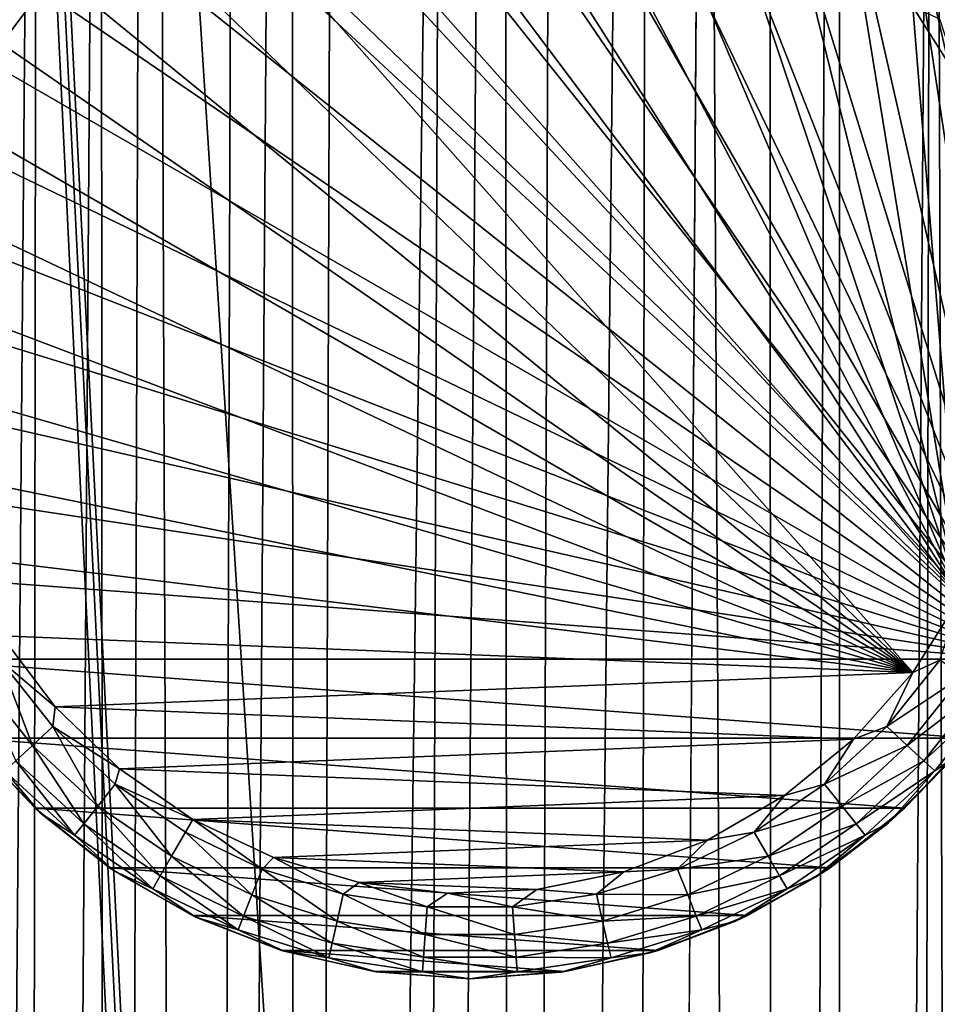
# Model space of a CAD drawing. Units: inches. Extents: x -16.9 to 18.6, y -25.7 to 25.5.
# Drawn here: x 17.1 to 17.9, y -5.9 to -5 of the extents above; entities that cross this region are included whole.
import ezdxf

# ---------------------------------------------------------------- set-up
doc = ezdxf.new("R2010")
doc.units = ezdxf.units.IN
doc.header["$MEASUREMENT"] = 0
for name, color, linetype in [('SEAT-GLIDE', 5, 'Continuous'), ('SEAT-PLINTH', 5, 'Continuous'), ('SEAT-SCREEN', 5, 'Continuous')]:
    doc.layers.add(name, color=color, linetype=linetype)

msp = doc.modelspace()

# ---------------------------------------------------------------- linework, layer by layer
at = {"layer": 'SEAT-GLIDE'}
for points in [[(17.4946, -4.73485, 0.27499), (17.4946, -4.73485, 0.27499), (18.00608, -5.62069, 0.27499), (17.40647, -4.74147, 0.27499)], [(17.58273, -4.74147, 0.27499), (17.58273, -4.74147, 0.27499), (18.00608, -5.62069, 0.27499), (17.4946, -4.73485, 0.27499)], [(17.40647, -4.74147, 0.27499), (17.40647, -4.74147, 0.27499), (18.00608, -5.62069, 0.27499), (17.32053, -4.7611, 0.27499)], [(17.66867, -4.7611, 0.27499), (17.66867, -4.7611, 0.27499), (18.00608, -5.62069, 0.27499), (17.58273, -4.74147, 0.27499)], [(17.32053, -4.7611, 0.27499), (17.32053, -4.7611, 0.27499), (18.00608, -5.62069, 0.27499), (17.23826, -4.79335, 0.27499)], [(17.75095, -4.79335, 0.27499), (17.75095, -4.79335, 0.27499), (18.00608, -5.62069, 0.27499), (17.66867, -4.7611, 0.27499)], [(17.23826, -4.79335, 0.27499), (17.23826, -4.79335, 0.27499), (18.00608, -5.62069, 0.27499), (17.16184, -4.83749, 0.27499)], [(17.82736, -4.83749, 0.27499), (17.82736, -4.83749, 0.27499), (18.00608, -5.62069, 0.27499), (17.75095, -4.79335, 0.27499)], [(17.3923, -4.82393, -0.0006), (17.3923, -4.82393, -0.0006), (17.94772, -5.56325, -0.0006), (17.47409, -4.81401, -0.0006)], [(17.47409, -4.81401, -0.0006), (17.47409, -4.81401, -0.0006), (17.94772, -5.56325, -0.0006), (17.55637, -4.81734, -0.0006)], [(17.55637, -4.81734, -0.0006), (17.55637, -4.81734, -0.0006), (17.94772, -5.56325, -0.0006), (17.63694, -4.83382, -0.0006)], [(17.31321, -4.84685, -0.0006), (17.31321, -4.84685, -0.0006), (17.94772, -5.56325, -0.0006), (17.3923, -4.82393, -0.0006)], [(17.16184, -4.83749, 0.27499), (17.16184, -4.83749, 0.27499), (18.00608, -5.62069, 0.27499), (17.09299, -4.89251, 0.27499)], [(17.63694, -4.83382, -0.0006), (17.63694, -4.83382, -0.0006), (17.94772, -5.56325, -0.0006), (17.71409, -4.86302, -0.0006)], [(17.89621, -4.89251, 0.27499), (17.89621, -4.89251, 0.27499), (18.00608, -5.62069, 0.27499), (17.82736, -4.83749, 0.27499)], [(17.23875, -4.88216, -0.0006), (17.23875, -4.88216, -0.0006), (17.94772, -5.56325, -0.0006), (17.31321, -4.84685, -0.0006)], [(17.71409, -4.86302, -0.0006), (17.71409, -4.86302, -0.0006), (17.94772, -5.56325, -0.0006), (17.78537, -4.9042, -0.0006)], [(17.17088, -4.92898, -0.0006), (17.17088, -4.92898, -0.0006), (17.90378, -5.63289, -0.0006), (17.23875, -4.88216, -0.0006)], [(17.90378, -5.63289, -0.0006), (17.90378, -5.63289, -0.0006), (17.94772, -5.56325, -0.0006), (17.23875, -4.88216, -0.0006)], [(17.09299, -4.89251, 0.27499), (17.09299, -4.89251, 0.27499), (18.00608, -5.62069, 0.27499), (17.03294, -4.95721, 0.27499)], [(18.04441, -5.54116, 0.27499), (18.04441, -5.54116, 0.27499), (18.00608, -5.62069, 0.27499), (17.89621, -4.89251, 0.27499)], [(17.95627, -4.95721, 0.27499), (17.95627, -4.95721, 0.27499), (18.04441, -5.54116, 0.27499), (17.89621, -4.89251, 0.27499)], [(17.78537, -4.9042, -0.0006), (17.78537, -4.9042, -0.0006), (17.94772, -5.56325, -0.0006), (17.8491, -4.95629, -0.0006)], [(17.11154, -4.98601, -0.0006), (17.11154, -4.98601, -0.0006), (17.90378, -5.63289, -0.0006), (17.17088, -4.92898, -0.0006)], [(17.03294, -4.95721, 0.27499), (17.03294, -4.95721, 0.27499), (18.00608, -5.62069, 0.27499), (16.98313, -5.03014, 0.27499)], [(17.8491, -4.95629, -0.0006), (17.8491, -4.95629, -0.0006), (17.94772, -5.56325, -0.0006), (17.90378, -5.01796, -0.0006)], [(17.06052, -5.02941, 0.0006), (17.06052, -5.02941, 0.0006), (17.06198, -5.05187, -0.0006), (17.11154, -4.98601, -0.0006)], [(17.06198, -5.05187, -0.0006), (17.06198, -5.05187, -0.0006), (17.90378, -5.63289, -0.0006), (17.11154, -4.98601, -0.0006)], [(17.90378, -5.01796, -0.0006), (17.90378, -5.01796, -0.0006), (17.94772, -5.08758, -0.0006), (17.92868, -5.02941, 0.0006)], [(17.90378, -5.01796, -0.0006), (17.90378, -5.01796, -0.0006), (17.94772, -5.56325, -0.0006), (17.94772, -5.08758, -0.0006)], [(16.98313, -5.03014, 0.27499), (16.98313, -5.03014, 0.27499), (18.00608, -5.62069, 0.27499), (16.9448, -5.10967, 0.27499)], [(17.02365, -5.12481, -0.0006), (17.02365, -5.12481, -0.0006), (17.90378, -5.63289, -0.0006), (17.06198, -5.05187, -0.0006)], [(16.9448, -5.10967, 0.27499), (16.9448, -5.10967, 0.27499), (18.00608, -5.62069, 0.27499), (16.91892, -5.19402, 0.27499)], [(16.99778, -5.20293, -0.0006), (16.99778, -5.20293, -0.0006), (17.90378, -5.63289, -0.0006), (17.02365, -5.12481, -0.0006)], [(16.91892, -5.19402, 0.27499), (16.91892, -5.19402, 0.27499), (18.00608, -5.62069, 0.27499), (16.90573, -5.28127, 0.27499)], [(16.98435, -5.28423, -0.0006), (16.98435, -5.28423, -0.0006), (17.90378, -5.63289, -0.0006), (16.99778, -5.20293, -0.0006)], [(16.90573, -5.28127, 0.27499), (16.90573, -5.28127, 0.27499), (18.00608, -5.62069, 0.27499), (16.90573, -5.36956, 0.27499)], [(16.98435, -5.3666, -0.0006), (16.98435, -5.3666, -0.0006), (17.90378, -5.63289, -0.0006), (16.98435, -5.28423, -0.0006)], [(16.99778, -5.44789, -0.0006), (16.99778, -5.44789, -0.0006), (17.90378, -5.63289, -0.0006), (16.98435, -5.3666, -0.0006)], [(16.90573, -5.36956, 0.27499), (16.90573, -5.36956, 0.27499), (18.00608, -5.62069, 0.27499), (16.91892, -5.45684, 0.27499)], [(17.02365, -5.52602, -0.0006), (17.02365, -5.52602, -0.0006), (17.90378, -5.63289, -0.0006), (16.99778, -5.44789, -0.0006)], [(16.91892, -5.45684, 0.27499), (16.91892, -5.45684, 0.27499), (18.00608, -5.62069, 0.27499), (16.9448, -5.54116, 0.27499)], [(17.06198, -5.59896, -0.0006), (17.06198, -5.59896, -0.0006), (17.90378, -5.63289, -0.0006), (17.02365, -5.52602, -0.0006)], [(16.9448, -5.54116, 0.27499), (16.9448, -5.54116, 0.27499), (18.00608, -5.62069, 0.27499), (16.98313, -5.62069, 0.27499)], [(17.94772, -5.56325, -0.0006), (17.94772, -5.56325, -0.0006), (17.90378, -5.63289, -0.0006), (17.92868, -5.62142, 0.0006)], [(17.06052, -5.62142, 0.0006), (17.06052, -5.62142, 0.0006), (17.11154, -5.66481, -0.0006), (17.06198, -5.59896, -0.0006)], [(17.11154, -5.66481, -0.0006), (17.11154, -5.66481, -0.0006), (17.90378, -5.63289, -0.0006), (17.06198, -5.59896, -0.0006)], [(16.98313, -5.62069, 0.27499), (16.98313, -5.62069, 0.27499), (17.95627, -5.69362, 0.27499), (17.03294, -5.69362, 0.27499)], [(18.00608, -5.62069, 0.27499), (18.00608, -5.62069, 0.27499), (17.95627, -5.69362, 0.27499), (16.98313, -5.62069, 0.27499)], [(17.09055, -5.70031, 0.00995), (17.09055, -5.70031, 0.00995), (17.06052, -5.62142, 0.0006), (17.03928, -5.63592, 0.00995)], [(17.10935, -5.68285, 0.0006), (17.10935, -5.68285, 0.0006), (17.11154, -5.66481, -0.0006), (17.06052, -5.62142, 0.0006)], [(17.09055, -5.70031, 0.00995), (17.09055, -5.70031, 0.00995), (17.10935, -5.68285, 0.0006), (17.06052, -5.62142, 0.0006)], [(17.92868, -5.62142, 0.0006), (17.92868, -5.62142, 0.0006), (17.90378, -5.63289, -0.0006), (17.87985, -5.68285, 0.0006)], [(17.94993, -5.63592, 0.00995), (17.94993, -5.63592, 0.00995), (17.92868, -5.62142, 0.0006), (17.87985, -5.68285, 0.0006)], [(17.07517, -5.71456, 0.02753), (17.07517, -5.71456, 0.02753), (17.09055, -5.70031, 0.00995), (17.03928, -5.63592, 0.00995)], [(17.8491, -5.69454, -0.0006), (17.8491, -5.69454, -0.0006), (17.90378, -5.63289, -0.0006), (17.11154, -5.66481, -0.0006)], [(17.90378, -5.63289, -0.0006), (17.90378, -5.63289, -0.0006), (17.8491, -5.69454, -0.0006), (17.87985, -5.68285, 0.0006)], [(17.94993, -5.63592, 0.00995), (17.94993, -5.63592, 0.00995), (17.87985, -5.68285, 0.0006), (17.89866, -5.70031, 0.00995)], [(17.96726, -5.6477, 0.02753), (17.96726, -5.6477, 0.02753), (17.94993, -5.63592, 0.00995), (17.89866, -5.70031, 0.00995)], [(17.96726, -5.6477, 0.02753), (17.96726, -5.6477, 0.02753), (17.89866, -5.70031, 0.00995), (17.91403, -5.71456, 0.02753)], [(17.97873, -5.65541, 0.05121), (17.97873, -5.65541, 0.05121), (17.96726, -5.6477, 0.02753), (17.91403, -5.71456, 0.02753)], [(17.97873, -5.65541, 0.05121), (17.97873, -5.65541, 0.05121), (17.91403, -5.71456, 0.02753), (17.92405, -5.72386, 0.05121)], [(17.97873, -5.65541, 0.05121), (17.97873, -5.65541, 0.05121), (17.92405, -5.72386, 0.05121), (17.94089, -5.71215, 0.07814)], [(17.10935, -5.68285, 0.0006), (17.10935, -5.68285, 0.0006), (17.17088, -5.72185, -0.0006), (17.11154, -5.66481, -0.0006)], [(17.17088, -5.72185, -0.0006), (17.17088, -5.72185, -0.0006), (17.8491, -5.69454, -0.0006), (17.11154, -5.66481, -0.0006)], [(17.15085, -5.75634, 0.00995), (17.15085, -5.75634, 0.00995), (17.10935, -5.68285, 0.0006), (17.09055, -5.70031, 0.00995)], [(17.16696, -5.73625, 0.0006), (17.16696, -5.73625, 0.0006), (17.17088, -5.72185, -0.0006), (17.10935, -5.68285, 0.0006)], [(17.15085, -5.75634, 0.00995), (17.15085, -5.75634, 0.00995), (17.16696, -5.73625, 0.0006), (17.10935, -5.68285, 0.0006)], [(17.87985, -5.68285, 0.0006), (17.87985, -5.68285, 0.0006), (17.8491, -5.69454, -0.0006), (17.82224, -5.73625, 0.0006)], [(17.89866, -5.70031, 0.00995), (17.89866, -5.70031, 0.00995), (17.87985, -5.68285, 0.0006), (17.82224, -5.73625, 0.0006)], [(17.09299, -5.75832, 0.27499), (17.09299, -5.75832, 0.27499), (17.03806, -5.70006, 0.07814), (17.03294, -5.69362, 0.27499)], [(17.03294, -5.69362, 0.27499), (17.03294, -5.69362, 0.27499), (17.89621, -5.75832, 0.27499), (17.09299, -5.75832, 0.27499)], [(17.95627, -5.69362, 0.27499), (17.95627, -5.69362, 0.27499), (17.89621, -5.75832, 0.27499), (17.03294, -5.69362, 0.27499)], [(17.78537, -5.74663, -0.0006), (17.78537, -5.74663, -0.0006), (17.8491, -5.69454, -0.0006), (17.17088, -5.72185, -0.0006)], [(17.8491, -5.69454, -0.0006), (17.8491, -5.69454, -0.0006), (17.78537, -5.74663, -0.0006), (17.82224, -5.73625, 0.0006)], [(17.89621, -5.75832, 0.27499), (17.89621, -5.75832, 0.27499), (17.95627, -5.69362, 0.27499), (17.94089, -5.71215, 0.07814)], [(17.09811, -5.76299, 0.07814), (17.09811, -5.76299, 0.07814), (17.06516, -5.72386, 0.05121), (17.03806, -5.70006, 0.07814)], [(17.09811, -5.76299, 0.07814), (17.09811, -5.76299, 0.07814), (17.03806, -5.70006, 0.07814), (17.09299, -5.75832, 0.27499)], [(17.13792, -5.77273, 0.02753), (17.13792, -5.77273, 0.02753), (17.09055, -5.70031, 0.00995), (17.07517, -5.71456, 0.02753)], [(17.13792, -5.77273, 0.02753), (17.13792, -5.77273, 0.02753), (17.15085, -5.75634, 0.00995), (17.09055, -5.70031, 0.00995)], [(17.89866, -5.70031, 0.00995), (17.89866, -5.70031, 0.00995), (17.82224, -5.73625, 0.0006), (17.83835, -5.75634, 0.00995)], [(17.91403, -5.71456, 0.02753), (17.91403, -5.71456, 0.02753), (17.89866, -5.70031, 0.00995), (17.83835, -5.75634, 0.00995)], [(17.94089, -5.71215, 0.07814), (17.94089, -5.71215, 0.07814), (17.92405, -5.72386, 0.05121), (17.88133, -5.77172, 0.07814)], [(17.88133, -5.77172, 0.07814), (17.88133, -5.77172, 0.07814), (17.89621, -5.75832, 0.27499), (17.94089, -5.71215, 0.07814)], [(17.12937, -5.78341, 0.05121), (17.12937, -5.78341, 0.05121), (17.07517, -5.71456, 0.02753), (17.06516, -5.72386, 0.05121)], [(17.12937, -5.78341, 0.05121), (17.12937, -5.78341, 0.05121), (17.13792, -5.77273, 0.02753), (17.07517, -5.71456, 0.02753)], [(17.16696, -5.73625, 0.0006), (17.16696, -5.73625, 0.0006), (17.23875, -5.76867, -0.0006), (17.17088, -5.72185, -0.0006)], [(17.23875, -5.76867, -0.0006), (17.23875, -5.76867, -0.0006), (17.78537, -5.74663, -0.0006), (17.17088, -5.72185, -0.0006)], [(17.91403, -5.71456, 0.02753), (17.91403, -5.71456, 0.02753), (17.83835, -5.75634, 0.00995), (17.85129, -5.77273, 0.02753)], [(17.92405, -5.72386, 0.05121), (17.92405, -5.72386, 0.05121), (17.91403, -5.71456, 0.02753), (17.85129, -5.77273, 0.02753)], [(17.12937, -5.78341, 0.05121), (17.12937, -5.78341, 0.05121), (17.06516, -5.72386, 0.05121), (17.09811, -5.76299, 0.07814)], [(17.92405, -5.72386, 0.05121), (17.92405, -5.72386, 0.05121), (17.85129, -5.77273, 0.02753), (17.85983, -5.78341, 0.05121)], [(17.92405, -5.72386, 0.05121), (17.92405, -5.72386, 0.05121), (17.85983, -5.78341, 0.05121), (17.88133, -5.77172, 0.07814)], [(17.21896, -5.80275, 0.00995), (17.21896, -5.80275, 0.00995), (17.16696, -5.73625, 0.0006), (17.15085, -5.75634, 0.00995)], [(17.23191, -5.78051, 0.0006), (17.23191, -5.78051, 0.0006), (17.23875, -5.76867, -0.0006), (17.16696, -5.73625, 0.0006)], [(17.21896, -5.80275, 0.00995), (17.21896, -5.80275, 0.00995), (17.23191, -5.78051, 0.0006), (17.16696, -5.73625, 0.0006)], [(17.82224, -5.73625, 0.0006), (17.82224, -5.73625, 0.0006), (17.78537, -5.74663, -0.0006), (17.75729, -5.78051, 0.0006)], [(17.83835, -5.75634, 0.00995), (17.83835, -5.75634, 0.00995), (17.82224, -5.73625, 0.0006), (17.75729, -5.78051, 0.0006)], [(17.71409, -5.7878, -0.0006), (17.71409, -5.7878, -0.0006), (17.78537, -5.74663, -0.0006), (17.23875, -5.76867, -0.0006)], [(17.78537, -5.74663, -0.0006), (17.78537, -5.74663, -0.0006), (17.71409, -5.7878, -0.0006), (17.75729, -5.78051, 0.0006)], [(17.16184, -5.81334, 0.27499), (17.16184, -5.81334, 0.27499), (17.09811, -5.76299, 0.07814), (17.09299, -5.75832, 0.27499)], [(17.09299, -5.75832, 0.27499), (17.09299, -5.75832, 0.27499), (17.82736, -5.81334, 0.27499), (17.16184, -5.81334, 0.27499)], [(17.89621, -5.75832, 0.27499), (17.89621, -5.75832, 0.27499), (17.82736, -5.81334, 0.27499), (17.09299, -5.75832, 0.27499)], [(17.20847, -5.82088, 0.02753), (17.20847, -5.82088, 0.02753), (17.15085, -5.75634, 0.00995), (17.13792, -5.77273, 0.02753)], [(17.20847, -5.82088, 0.02753), (17.20847, -5.82088, 0.02753), (17.21896, -5.80275, 0.00995), (17.15085, -5.75634, 0.00995)], [(17.83835, -5.75634, 0.00995), (17.83835, -5.75634, 0.00995), (17.75729, -5.78051, 0.0006), (17.77024, -5.80275, 0.00995)], [(17.85129, -5.77273, 0.02753), (17.85129, -5.77273, 0.02753), (17.83835, -5.75634, 0.00995), (17.77024, -5.80275, 0.00995)], [(17.82736, -5.81334, 0.27499), (17.82736, -5.81334, 0.27499), (17.89621, -5.75832, 0.27499), (17.88133, -5.77172, 0.07814)], [(17.16647, -5.81643, 0.07814), (17.16647, -5.81643, 0.07814), (17.12937, -5.78341, 0.05121), (17.09811, -5.76299, 0.07814)], [(17.16647, -5.81643, 0.07814), (17.16647, -5.81643, 0.07814), (17.09811, -5.76299, 0.07814), (17.16184, -5.81334, 0.27499)], [(17.20163, -5.83272, 0.05121), (17.20163, -5.83272, 0.05121), (17.13792, -5.77273, 0.02753), (17.12937, -5.78341, 0.05121)], [(17.20163, -5.83272, 0.05121), (17.20163, -5.83272, 0.05121), (17.20847, -5.82088, 0.02753), (17.13792, -5.77273, 0.02753)], [(17.30271, -5.81456, 0.0006), (17.30271, -5.81456, 0.0006), (17.23875, -5.76867, -0.0006), (17.23191, -5.78051, 0.0006)], [(17.31321, -5.80397, -0.0006), (17.31321, -5.80397, -0.0006), (17.23875, -5.76867, -0.0006), (17.30271, -5.81456, 0.0006)], [(17.31321, -5.80397, -0.0006), (17.31321, -5.80397, -0.0006), (17.71409, -5.7878, -0.0006), (17.23875, -5.76867, -0.0006)], [(17.85129, -5.77273, 0.02753), (17.85129, -5.77273, 0.02753), (17.77024, -5.80275, 0.00995), (17.78074, -5.82088, 0.02753)], [(17.85983, -5.78341, 0.05121), (17.85983, -5.78341, 0.05121), (17.85129, -5.77273, 0.02753), (17.78074, -5.82088, 0.02753)], [(17.88133, -5.77172, 0.07814), (17.88133, -5.77172, 0.07814), (17.85983, -5.78341, 0.05121), (17.81394, -5.82222, 0.07814)], [(17.81394, -5.82222, 0.07814), (17.81394, -5.82222, 0.07814), (17.82736, -5.81334, 0.27499), (17.88133, -5.77172, 0.07814)], [(17.20163, -5.83272, 0.05121), (17.20163, -5.83272, 0.05121), (17.12937, -5.78341, 0.05121), (17.16647, -5.81643, 0.07814)], [(17.29319, -5.83849, 0.00995), (17.29319, -5.83849, 0.00995), (17.23191, -5.78051, 0.0006), (17.21896, -5.80275, 0.00995)], [(17.29319, -5.83849, 0.00995), (17.29319, -5.83849, 0.00995), (17.30271, -5.81456, 0.0006), (17.23191, -5.78051, 0.0006)], [(17.75729, -5.78051, 0.0006), (17.75729, -5.78051, 0.0006), (17.71409, -5.7878, -0.0006), (17.68649, -5.81456, 0.0006)], [(17.77024, -5.80275, 0.00995), (17.77024, -5.80275, 0.00995), (17.75729, -5.78051, 0.0006), (17.68649, -5.81456, 0.0006)], [(17.85983, -5.78341, 0.05121), (17.85983, -5.78341, 0.05121), (17.78074, -5.82088, 0.02753), (17.78757, -5.83272, 0.05121)], [(17.85983, -5.78341, 0.05121), (17.85983, -5.78341, 0.05121), (17.78757, -5.83272, 0.05121), (17.81394, -5.82222, 0.07814)], [(17.63694, -5.817, -0.0006), (17.63694, -5.817, -0.0006), (17.71409, -5.7878, -0.0006), (17.31321, -5.80397, -0.0006)], [(17.71409, -5.7878, -0.0006), (17.71409, -5.7878, -0.0006), (17.63694, -5.817, -0.0006), (17.68649, -5.81456, 0.0006)], [(17.28562, -5.85799, 0.02753), (17.28562, -5.85799, 0.02753), (17.21896, -5.80275, 0.00995), (17.20847, -5.82088, 0.02753)], [(17.28562, -5.85799, 0.02753), (17.28562, -5.85799, 0.02753), (17.29319, -5.83849, 0.00995), (17.21896, -5.80275, 0.00995)], [(17.37766, -5.83773, 0.0006), (17.37766, -5.83773, 0.0006), (17.31321, -5.80397, -0.0006), (17.30271, -5.81456, 0.0006)], [(17.3923, -5.82689, -0.0006), (17.3923, -5.82689, -0.0006), (17.31321, -5.80397, -0.0006), (17.37766, -5.83773, 0.0006)], [(17.3923, -5.82689, -0.0006), (17.3923, -5.82689, -0.0006), (17.63694, -5.817, -0.0006), (17.31321, -5.80397, -0.0006)], [(17.77024, -5.80275, 0.00995), (17.77024, -5.80275, 0.00995), (17.68649, -5.81456, 0.0006), (17.69602, -5.83849, 0.00995)], [(17.78074, -5.82088, 0.02753), (17.78074, -5.82088, 0.02753), (17.77024, -5.80275, 0.00995), (17.69602, -5.83849, 0.00995)], [(17.23826, -5.85747, 0.27499), (17.23826, -5.85747, 0.27499), (17.16647, -5.81643, 0.07814), (17.16184, -5.81334, 0.27499)], [(17.16184, -5.81334, 0.27499), (17.16184, -5.81334, 0.27499), (17.75095, -5.85747, 0.27499), (17.23826, -5.85747, 0.27499)], [(17.82736, -5.81334, 0.27499), (17.82736, -5.81334, 0.27499), (17.75095, -5.85747, 0.27499), (17.16184, -5.81334, 0.27499)], [(17.75095, -5.85747, 0.27499), (17.75095, -5.85747, 0.27499), (17.82736, -5.81334, 0.27499), (17.81394, -5.82222, 0.07814)], [(17.24216, -5.85927, 0.07814), (17.24216, -5.85927, 0.07814), (17.20163, -5.83272, 0.05121), (17.16647, -5.81643, 0.07814)], [(17.24216, -5.85927, 0.07814), (17.24216, -5.85927, 0.07814), (17.16647, -5.81643, 0.07814), (17.23826, -5.85747, 0.27499)], [(17.28049, -5.87071, 0.05121), (17.28049, -5.87071, 0.05121), (17.20847, -5.82088, 0.02753), (17.20163, -5.83272, 0.05121)], [(17.28049, -5.87071, 0.05121), (17.28049, -5.87071, 0.05121), (17.28562, -5.85799, 0.02753), (17.20847, -5.82088, 0.02753)], [(17.37204, -5.86278, 0.00995), (17.37204, -5.86278, 0.00995), (17.30271, -5.81456, 0.0006), (17.29319, -5.83849, 0.00995)], [(17.37204, -5.86278, 0.00995), (17.37204, -5.86278, 0.00995), (17.37766, -5.83773, 0.0006), (17.30271, -5.81456, 0.0006)], [(17.55637, -5.83349, -0.0006), (17.55637, -5.83349, -0.0006), (17.63694, -5.817, -0.0006), (17.3923, -5.82689, -0.0006)], [(17.63694, -5.817, -0.0006), (17.63694, -5.817, -0.0006), (17.55637, -5.83349, -0.0006), (17.61155, -5.83773, 0.0006)], [(17.68649, -5.81456, 0.0006), (17.68649, -5.81456, 0.0006), (17.63694, -5.817, -0.0006), (17.61155, -5.83773, 0.0006)], [(17.69602, -5.83849, 0.00995), (17.69602, -5.83849, 0.00995), (17.68649, -5.81456, 0.0006), (17.61155, -5.83773, 0.0006)], [(17.78074, -5.82088, 0.02753), (17.78074, -5.82088, 0.02753), (17.69602, -5.83849, 0.00995), (17.70358, -5.85799, 0.02753)], [(17.78757, -5.83272, 0.05121), (17.78757, -5.83272, 0.05121), (17.78074, -5.82088, 0.02753), (17.70358, -5.85799, 0.02753)], [(17.81394, -5.82222, 0.07814), (17.81394, -5.82222, 0.07814), (17.78757, -5.83272, 0.05121), (17.73996, -5.8626, 0.07814)], [(17.73996, -5.8626, 0.07814), (17.73996, -5.8626, 0.07814), (17.75095, -5.85747, 0.27499), (17.81394, -5.82222, 0.07814)], [(17.4553, -5.84941, 0.0006), (17.4553, -5.84941, 0.0006), (17.3923, -5.82689, -0.0006), (17.37766, -5.83773, 0.0006)], [(17.47409, -5.83681, -0.0006), (17.47409, -5.83681, -0.0006), (17.3923, -5.82689, -0.0006), (17.4553, -5.84941, 0.0006)], [(17.47409, -5.83681, -0.0006), (17.47409, -5.83681, -0.0006), (17.55637, -5.83349, -0.0006), (17.3923, -5.82689, -0.0006)], [(17.28049, -5.87071, 0.05121), (17.28049, -5.87071, 0.05121), (17.20163, -5.83272, 0.05121), (17.24216, -5.85927, 0.07814)], [(17.36741, -5.8832, 0.02753), (17.36741, -5.8832, 0.02753), (17.29319, -5.83849, 0.00995), (17.28562, -5.85799, 0.02753)], [(17.36741, -5.8832, 0.02753), (17.36741, -5.8832, 0.02753), (17.37204, -5.86278, 0.00995), (17.29319, -5.83849, 0.00995)], [(17.45334, -5.87505, 0.00995), (17.45334, -5.87505, 0.00995), (17.37766, -5.83773, 0.0006), (17.37204, -5.86278, 0.00995)], [(17.45334, -5.87505, 0.00995), (17.45334, -5.87505, 0.00995), (17.4553, -5.84941, 0.0006), (17.37766, -5.83773, 0.0006)], [(17.53391, -5.84941, 0.0006), (17.53391, -5.84941, 0.0006), (17.47409, -5.83681, -0.0006), (17.4553, -5.84941, 0.0006)], [(17.55637, -5.83349, -0.0006), (17.55637, -5.83349, -0.0006), (17.47409, -5.83681, -0.0006), (17.53391, -5.84941, 0.0006)], [(17.61155, -5.83773, 0.0006), (17.61155, -5.83773, 0.0006), (17.55637, -5.83349, -0.0006), (17.53391, -5.84941, 0.0006)], [(17.61716, -5.86278, 0.00995), (17.61716, -5.86278, 0.00995), (17.61155, -5.83773, 0.0006), (17.53391, -5.84941, 0.0006)], [(17.69602, -5.83849, 0.00995), (17.69602, -5.83849, 0.00995), (17.61155, -5.83773, 0.0006), (17.61716, -5.86278, 0.00995)], [(17.70358, -5.85799, 0.02753), (17.70358, -5.85799, 0.02753), (17.69602, -5.83849, 0.00995), (17.61716, -5.86278, 0.00995)], [(17.78757, -5.83272, 0.05121), (17.78757, -5.83272, 0.05121), (17.70358, -5.85799, 0.02753), (17.70872, -5.87071, 0.05121)], [(17.78757, -5.83272, 0.05121), (17.78757, -5.83272, 0.05121), (17.70872, -5.87071, 0.05121), (17.73996, -5.8626, 0.07814)], [(17.53587, -5.87505, 0.00995), (17.53587, -5.87505, 0.00995), (17.4553, -5.84941, 0.0006), (17.45334, -5.87505, 0.00995)], [(17.53587, -5.87505, 0.00995), (17.53587, -5.87505, 0.00995), (17.53391, -5.84941, 0.0006), (17.4553, -5.84941, 0.0006)], [(17.61716, -5.86278, 0.00995), (17.61716, -5.86278, 0.00995), (17.53391, -5.84941, 0.0006), (17.53587, -5.87505, 0.00995)], [(17.32053, -5.88973, 0.27499), (17.32053, -5.88973, 0.27499), (17.24216, -5.85927, 0.07814), (17.23826, -5.85747, 0.27499)], [(17.23826, -5.85747, 0.27499), (17.23826, -5.85747, 0.27499), (17.66867, -5.88973, 0.27499), (17.32053, -5.88973, 0.27499)], [(17.75095, -5.85747, 0.27499), (17.75095, -5.85747, 0.27499), (17.66867, -5.88973, 0.27499), (17.23826, -5.85747, 0.27499)], [(17.36423, -5.89654, 0.05121), (17.36423, -5.89654, 0.05121), (17.28562, -5.85799, 0.02753), (17.28049, -5.87071, 0.05121)], [(17.36423, -5.89654, 0.05121), (17.36423, -5.89654, 0.05121), (17.36741, -5.8832, 0.02753), (17.28562, -5.85799, 0.02753)], [(17.70358, -5.85799, 0.02753), (17.70358, -5.85799, 0.02753), (17.61716, -5.86278, 0.00995), (17.6218, -5.8832, 0.02753)], [(17.70872, -5.87071, 0.05121), (17.70872, -5.87071, 0.05121), (17.70358, -5.85799, 0.02753), (17.6218, -5.8832, 0.02753)], [(17.66867, -5.88973, 0.27499), (17.66867, -5.88973, 0.27499), (17.75095, -5.85747, 0.27499), (17.73996, -5.8626, 0.07814)], [(17.32321, -5.89055, 0.07814), (17.32321, -5.89055, 0.07814), (17.28049, -5.87071, 0.05121), (17.24216, -5.85927, 0.07814)], [(17.32321, -5.89055, 0.07814), (17.32321, -5.89055, 0.07814), (17.24216, -5.85927, 0.07814), (17.32053, -5.88973, 0.27499)], [(17.45188, -5.89596, 0.02753), (17.45188, -5.89596, 0.02753), (17.37204, -5.86278, 0.00995), (17.36741, -5.8832, 0.02753)], [(17.45188, -5.89596, 0.02753), (17.45188, -5.89596, 0.02753), (17.45334, -5.87505, 0.00995), (17.37204, -5.86278, 0.00995)], [(17.6218, -5.8832, 0.02753), (17.6218, -5.8832, 0.02753), (17.61716, -5.86278, 0.00995), (17.53587, -5.87505, 0.00995)], [(17.73996, -5.8626, 0.07814), (17.73996, -5.8626, 0.07814), (17.70872, -5.87071, 0.05121), (17.66086, -5.89205, 0.07814)], [(17.66086, -5.89205, 0.07814), (17.66086, -5.89205, 0.07814), (17.66867, -5.88973, 0.27499), (17.73996, -5.8626, 0.07814)], [(17.36423, -5.89654, 0.05121), (17.36423, -5.89654, 0.05121), (17.28049, -5.87071, 0.05121), (17.32321, -5.89055, 0.07814)], [(17.53733, -5.89596, 0.02753), (17.53733, -5.89596, 0.02753), (17.45334, -5.87505, 0.00995), (17.45188, -5.89596, 0.02753)], [(17.53733, -5.89596, 0.02753), (17.53733, -5.89596, 0.02753), (17.53587, -5.87505, 0.00995), (17.45334, -5.87505, 0.00995)], [(17.6218, -5.8832, 0.02753), (17.6218, -5.8832, 0.02753), (17.53587, -5.87505, 0.00995), (17.53733, -5.89596, 0.02753)], [(17.70872, -5.87071, 0.05121), (17.70872, -5.87071, 0.05121), (17.6218, -5.8832, 0.02753), (17.62498, -5.89654, 0.05121)], [(17.70872, -5.87071, 0.05121), (17.70872, -5.87071, 0.05121), (17.62498, -5.89654, 0.05121), (17.66086, -5.89205, 0.07814)], [(17.4509, -5.90957, 0.05121), (17.4509, -5.90957, 0.05121), (17.36741, -5.8832, 0.02753), (17.36423, -5.89654, 0.05121)], [(17.4509, -5.90957, 0.05121), (17.4509, -5.90957, 0.05121), (17.45188, -5.89596, 0.02753), (17.36741, -5.8832, 0.02753)], [(17.62498, -5.89654, 0.05121), (17.62498, -5.89654, 0.05121), (17.6218, -5.8832, 0.02753), (17.53733, -5.89596, 0.02753)], [(17.40647, -5.90938, 0.27499), (17.40647, -5.90938, 0.27499), (17.32321, -5.89055, 0.07814), (17.32053, -5.88973, 0.27499)], [(17.32053, -5.88973, 0.27499), (17.32053, -5.88973, 0.27499), (17.58273, -5.90938, 0.27499), (17.40647, -5.90938, 0.27499)], [(17.66867, -5.88973, 0.27499), (17.66867, -5.88973, 0.27499), (17.58273, -5.90938, 0.27499), (17.32053, -5.88973, 0.27499)], [(17.40793, -5.90957, 0.07814), (17.40793, -5.90957, 0.07814), (17.36423, -5.89654, 0.05121), (17.32321, -5.89055, 0.07814)], [(17.40793, -5.90957, 0.07814), (17.40793, -5.90957, 0.07814), (17.32321, -5.89055, 0.07814), (17.40647, -5.90938, 0.27499)], [(17.66086, -5.89205, 0.07814), (17.66086, -5.89205, 0.07814), (17.62498, -5.89654, 0.05121), (17.57859, -5.90996, 0.07814)], [(17.57859, -5.90996, 0.07814), (17.57859, -5.90996, 0.07814), (17.58273, -5.90938, 0.27499), (17.66086, -5.89205, 0.07814)], [(17.58273, -5.90938, 0.27499), (17.58273, -5.90938, 0.27499), (17.66867, -5.88973, 0.27499), (17.66086, -5.89205, 0.07814)], [(17.4509, -5.90957, 0.05121), (17.4509, -5.90957, 0.05121), (17.36423, -5.89654, 0.05121), (17.40793, -5.90957, 0.07814)], [(17.53831, -5.90957, 0.05121), (17.53831, -5.90957, 0.05121), (17.45188, -5.89596, 0.02753), (17.4509, -5.90957, 0.05121)], [(17.53831, -5.90957, 0.05121), (17.53831, -5.90957, 0.05121), (17.53733, -5.89596, 0.02753), (17.45188, -5.89596, 0.02753)], [(17.62498, -5.89654, 0.05121), (17.62498, -5.89654, 0.05121), (17.53733, -5.89596, 0.02753), (17.53831, -5.90957, 0.05121)], [(17.62498, -5.89654, 0.05121), (17.62498, -5.89654, 0.05121), (17.53831, -5.90957, 0.05121), (17.57859, -5.90996, 0.07814)], [(17.4946, -5.91598, 0.27499), (17.4946, -5.91598, 0.27499), (17.40793, -5.90957, 0.07814), (17.40647, -5.90938, 0.27499)], [(17.40647, -5.90938, 0.27499), (17.40647, -5.90938, 0.27499), (17.58273, -5.90938, 0.27499), (17.4946, -5.91598, 0.27499)], [(17.4946, -5.91598, 0.07814), (17.4946, -5.91598, 0.07814), (17.4509, -5.90957, 0.05121), (17.40793, -5.90957, 0.07814)], [(17.4946, -5.91598, 0.07814), (17.4946, -5.91598, 0.07814), (17.40793, -5.90957, 0.07814), (17.4946, -5.91598, 0.27499)], [(17.53831, -5.90957, 0.05121), (17.53831, -5.90957, 0.05121), (17.4509, -5.90957, 0.05121), (17.4946, -5.91598, 0.07814)], [(17.4946, -5.91598, 0.27499), (17.4946, -5.91598, 0.27499), (17.58273, -5.90938, 0.27499), (17.57859, -5.90996, 0.07814)], [(17.57859, -5.90996, 0.07814), (17.57859, -5.90996, 0.07814), (17.53831, -5.90957, 0.05121), (17.4946, -5.91598, 0.07814)], [(17.4946, -5.91598, 0.07814), (17.4946, -5.91598, 0.07814), (17.4946, -5.91598, 0.27499), (17.57859, -5.90996, 0.07814)]]:
    msp.add_3dface(points, dxfattribs=at)
at = {"layer": 'SEAT-PLINTH'}
for points in [[(17.85321, -20.35683, 0.27839), (17.85321, -20.35683, 0.27839), (16.66675, -18.4741, 0.27845), (16.6914, 3.73085, 0.27874)], [(18.29052, 1.40055, 0.27932), (18.29052, 1.40055, 0.27932), (17.85321, -20.35683, 0.27839), (16.6914, 3.73085, 0.27874)], [(16.67381, -15.65799, 8.26947), (16.67381, -15.65799, 8.26947), (17.88875, -20.36652, 8.26894), (16.68443, 3.69474, 8.26862)], [(18.19756, 1.40292, 8.26864), (18.19756, 1.40292, 8.26864), (16.68443, 3.69474, 8.26862), (18.12636, -18.72863, 8.26869)], [(16.68443, 3.69474, 8.26862), (16.68443, 3.69474, 8.26862), (17.88875, -20.36652, 8.26894), (18.12636, -18.72863, 8.26869)], [(18.29052, 1.40055, 0.27932), (18.29052, 1.40055, 0.27932), (18.12774, -18.73034, 0.27852), (17.85321, -20.35683, 0.27839)]]:
    msp.add_3dface(points, dxfattribs=at)
at = {"layer": 'SEAT-SCREEN'}
for points in [[(16.69138, 3.70578, 8.35564), (16.69138, 3.70578, 8.35564), (16.67661, -18.13873, 8.35558), (17.89011, -20.36823, 8.35527)], [(17.89011, -20.36823, 8.35527), (17.89011, -20.36823, 8.35527), (17.9338, 3.20413, 8.35549), (16.69138, 3.70578, 8.35564)], [(17.9338, 3.20413, 8.35549), (17.9338, 3.20413, 8.35549), (17.89011, -20.36823, 8.35527), (18.12772, -18.73034, 8.35551)], [(17.96172, -15.74802, 50.79281), (17.96172, -15.74802, 50.79281), (17.92372, -3.64119, 50.78279), (17.99515, -1.08342, 50.79282)], [(17.16041, -13.86575, 50.46502), (17.16041, -13.86575, 50.46502), (17.15326, -3.60848, 50.44829), (17.19802, -1.75141, 50.48136)], [(17.19802, -1.75141, 50.48136), (17.19802, -1.75141, 50.48136), (17.24456, -13.871, 50.52807), (17.16041, -13.86575, 50.46502)], [(17.24456, -13.871, 50.52807), (17.24456, -13.871, 50.52807), (17.19802, -1.75141, 50.48136), (17.28394, -1.75436, 50.54287)], [(17.28394, -1.75436, 50.54287), (17.28394, -1.75436, 50.54287), (17.32921, -1.75592, 50.57132), (17.24456, -13.871, 50.52807)], [(17.32921, -1.75592, 50.57132), (17.32921, -1.75592, 50.57132), (17.33483, -13.87664, 50.58497), (17.24456, -13.871, 50.52807)], [(17.33483, -13.87664, 50.58497), (17.33483, -13.87664, 50.58497), (17.32921, -1.75592, 50.57132), (17.37601, -1.75753, 50.59824)], [(17.33483, -13.87664, 50.58497), (17.33483, -13.87664, 50.58497), (17.37601, -1.75753, 50.59824), (17.46989, -3.62192, 50.64745)], [(17.52561, -1.76266, 50.66975), (17.52561, -1.76266, 50.66975), (17.53373, -13.88906, 50.68032), (17.43122, -13.88266, 50.63572)], [(17.43122, -13.88266, 50.63572), (17.43122, -13.88266, 50.63572), (17.46989, -3.62192, 50.64745), (17.52561, -1.76266, 50.66975)], [(17.53373, -13.88906, 50.68032), (17.53373, -13.88906, 50.68032), (17.52561, -1.76266, 50.66975), (17.57855, -1.76449, 50.69052)], [(17.53373, -13.88906, 50.68032), (17.53373, -13.88906, 50.68032), (17.57855, -1.76449, 50.69052), (17.66084, -1.76731, 50.71878)], [(17.66084, -1.76731, 50.71878), (17.66084, -1.76731, 50.71878), (17.64236, -13.89584, 50.71877), (17.53373, -13.88906, 50.68032)], [(17.64236, -13.89584, 50.71877), (17.64236, -13.89584, 50.71877), (17.66084, -1.76731, 50.71878), (17.71311, -3.63224, 50.73569)], [(17.77637, -15.73421, 50.75818), (17.77637, -15.73421, 50.75818), (17.77138, -3.63472, 50.75107), (17.83576, -1.77332, 50.76491)], [(17.83576, -1.77332, 50.76491), (17.83576, -1.77332, 50.76491), (17.83672, -15.7387, 50.77125), (17.77637, -15.73421, 50.75818)], [(17.83672, -15.7387, 50.77125), (17.83672, -15.7387, 50.77125), (17.83576, -1.77332, 50.76491), (17.92372, -3.64119, 50.78279)], [(17.01046, -13.85639, 50.32046), (17.01046, -13.85639, 50.32046), (17.02312, -3.60296, 50.32046), (17.09519, -3.60601, 50.39582)], [(17.09519, -3.60601, 50.39582), (17.09519, -3.60601, 50.39582), (17.08238, -13.86088, 50.39582), (17.01046, -13.85639, 50.32046)], [(17.08238, -13.86088, 50.39582), (17.08238, -13.86088, 50.39582), (17.09519, -3.60601, 50.39582), (17.15326, -3.60848, 50.44829)], [(17.15326, -3.60848, 50.44829), (17.15326, -3.60848, 50.44829), (17.16041, -13.86575, 50.46502), (17.08238, -13.86088, 50.39582)], [(17.46989, -3.62192, 50.64745), (17.46989, -3.62192, 50.64745), (17.43122, -13.88266, 50.63572), (17.33483, -13.87664, 50.58497)], [(17.71311, -3.63224, 50.73569), (17.71311, -3.63224, 50.73569), (17.77637, -15.73421, 50.75818), (17.64236, -13.89584, 50.71877)], [(17.77637, -15.73421, 50.75818), (17.77637, -15.73421, 50.75818), (17.71311, -3.63224, 50.73569), (17.77138, -3.63472, 50.75107)], [(17.83672, -15.7387, 50.77125), (17.83672, -15.7387, 50.77125), (17.92372, -3.64119, 50.78279), (17.96172, -15.74802, 50.79281)]]:
    msp.add_3dface(points, dxfattribs=at)

doc.saveas('drawing.dxf')
